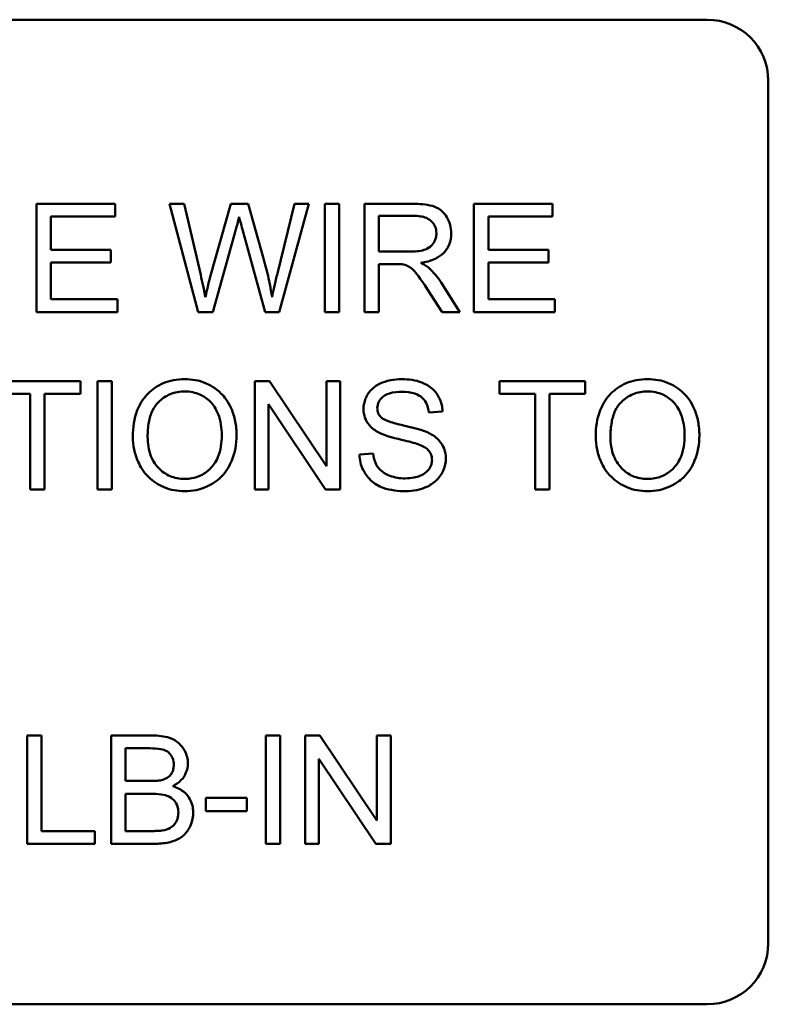
# Model space of a CAD drawing. Units: inches. Extents: x 3 to 129, y 1 to 100.
# Drawn here: x 81 to 82, y 33 to 34 of the extents above; entities that cross this region are included whole.
import ezdxf

# ---------------------------------------------------------------- set-up
doc = ezdxf.new("R2010")
doc.units = ezdxf.units.IN
doc.header["$LTSCALE"] = 6
doc.header["$MEASUREMENT"] = 0
doc.layers.add('Visible (ANSI)', color=7, linetype='Continuous', lineweight=50)

msp = doc.modelspace()

# ---------------------------------------------------------------- linework, layer by layer
at = {"layer": 'Visible (ANSI)'}
for p, q in [((80.15009, 33.54841), (81.52609, 33.54841)), ((81.58809, 33.48641), (81.58809, 32.61041)), ((80.92514, 33.3614), (80.84549, 33.3614)), ((80.84549, 33.3614), (80.84549, 33.2514)), ((80.92514, 33.34841), (80.92514, 33.3614)), ((80.99531, 33.3614), (80.98039, 33.3614)), ((80.98039, 33.3614), (81.00957, 33.2514)), ((81.01208, 33.2893), (80.99531, 33.3614)), ((81.0426, 33.3614), (81.02172, 33.28712)), ((81.06021, 33.3614), (81.0426, 33.3614)), ((81.07597, 33.30573), (81.06021, 33.3614)), ((81.10716, 33.3614), (81.08997, 33.29072)), ((81.09181, 33.2514), (81.12183, 33.3614)), ((81.12183, 33.3614), (81.10716, 33.3614)), ((81.15252, 33.3614), (81.13793, 33.3614)), ((81.13793, 33.3614), (81.13793, 33.2514)), ((81.15252, 33.2514), (81.15252, 33.3614)), ((81.22713, 33.3614), (81.17834, 33.3614)), ((81.17834, 33.3614), (81.17834, 33.2514)), ((81.36908, 33.3614), (81.28943, 33.3614)), ((81.28943, 33.3614), (81.28943, 33.2514)), ((81.36908, 33.34841), (81.36908, 33.3614)), ((80.86008, 33.31479), (80.86008, 33.34841)), ((80.86008, 33.34841), (80.92514, 33.34841)), ((81.19293, 33.31286), (81.19293, 33.34925)), ((81.19293, 33.34925), (81.22772, 33.34925)), ((81.30402, 33.31479), (81.30402, 33.34841)), ((81.30402, 33.34841), (81.36908, 33.34841)), ((81.02457, 33.2514), (81.0478, 33.33524)), ((81.05459, 33.33524), (81.07756, 33.2514)), ((80.92103, 33.31479), (80.86008, 33.31479)), ((80.92103, 33.30179), (80.92103, 33.31479)), ((81.2242, 33.31286), (81.19293, 33.31286)), ((81.36497, 33.31479), (81.30402, 33.31479)), ((81.36497, 33.30179), (81.36497, 33.31479)), ((80.86008, 33.2644), (80.86008, 33.30179)), ((80.86008, 33.30179), (80.92103, 33.30179)), ((81.19293, 33.2514), (81.19293, 33.30028)), ((81.19293, 33.30028), (81.20978, 33.30028)), ((81.30402, 33.30179), (81.36497, 33.30179)), ((81.30402, 33.2644), (81.30402, 33.30179)), ((81.27518, 33.2514), (81.25614, 33.28133)), ((81.24239, 33.27429), (81.25698, 33.2514)), ((80.92765, 33.2644), (80.86008, 33.2644)), ((80.92765, 33.2514), (80.92765, 33.2644)), ((81.37159, 33.2644), (81.30402, 33.2644)), ((81.37159, 33.2514), (81.37159, 33.2644)), ((80.84549, 33.2514), (80.92765, 33.2514)), ((81.00957, 33.2514), (81.02457, 33.2514)), ((81.07756, 33.2514), (81.09181, 33.2514)), ((81.13793, 33.2514), (81.15252, 33.2514)), ((81.17834, 33.2514), (81.19293, 33.2514)), ((81.25698, 33.2514), (81.27518, 33.2514)), ((81.28943, 33.2514), (81.37159, 33.2514)), ((80.89001, 33.1814), (80.80281, 33.1814)), ((80.89001, 33.16841), (80.89001, 33.1814)), ((80.92204, 33.1814), (80.90745, 33.1814)), ((80.90745, 33.1814), (80.90745, 33.0714)), ((80.92204, 33.0714), (80.92204, 33.1814)), ((81.082, 33.1814), (81.06708, 33.1814)), ((81.06708, 33.1814), (81.06708, 33.0714)), ((81.13986, 33.09505), (81.082, 33.1814)), ((81.15377, 33.1814), (81.13986, 33.1814)), ((81.13986, 33.1814), (81.13986, 33.09505)), ((81.15377, 33.0714), (81.15377, 33.1814)), ((81.40236, 33.1814), (81.31517, 33.1814)), ((81.31517, 33.1814), (81.31517, 33.16841)), ((81.40236, 33.16841), (81.40236, 33.1814)), ((80.80281, 33.16841), (80.83903, 33.16841)), ((80.83903, 33.16841), (80.83903, 33.0714)), ((80.85362, 33.16841), (80.89001, 33.16841)), ((80.85362, 33.0714), (80.85362, 33.16841)), ((81.31517, 33.16841), (81.35139, 33.16841)), ((81.35139, 33.16841), (81.35139, 33.0714)), ((81.36598, 33.16841), (81.40236, 33.16841)), ((81.36598, 33.0714), (81.36598, 33.16841)), ((81.081, 33.0714), (81.081, 33.15776)), ((81.081, 33.15776), (81.13885, 33.0714)), ((81.24365, 33.14937), (81.25757, 33.15046)), ((81.18697, 33.10796), (81.17322, 33.10678)), ((80.83903, 33.0714), (80.85362, 33.0714)), ((80.90745, 33.0714), (80.92204, 33.0714)), ((81.06708, 33.0714), (81.081, 33.0714)), ((81.13885, 33.0714), (81.15377, 33.0714)), ((81.35139, 33.0714), (81.36598, 33.0714)), ((80.85052, 32.8214), (80.83593, 32.8214)), ((80.83593, 32.8214), (80.83593, 32.7114)), ((80.85052, 32.7244), (80.85052, 32.8214)), ((80.96261, 32.8214), (80.92136, 32.8214)), ((80.92136, 32.8214), (80.92136, 32.7114)), ((81.09274, 32.8214), (81.07815, 32.8214)), ((81.07815, 32.8214), (81.07815, 32.7114)), ((81.09274, 32.7114), (81.09274, 32.8214)), ((81.13315, 32.8214), (81.11822, 32.8214)), ((81.11822, 32.8214), (81.11822, 32.7114)), ((81.191, 32.73505), (81.13315, 32.8214)), ((81.20492, 32.8214), (81.191, 32.8214)), ((81.191, 32.8214), (81.191, 32.73505)), ((81.20492, 32.7114), (81.20492, 32.8214)), ((80.93595, 32.77521), (80.93595, 32.80841)), ((80.93595, 32.80841), (80.95792, 32.80841)), ((81.13214, 32.7114), (81.13214, 32.79776)), ((81.13214, 32.79776), (81.18999, 32.7114)), ((80.95968, 32.77521), (80.93595, 32.77521)), ((80.93595, 32.7244), (80.93595, 32.76221)), ((80.93595, 32.76221), (80.96136, 32.76221)), ((81.05903, 32.75802), (81.01745, 32.75802)), ((81.01745, 32.75802), (81.01745, 32.74444)), ((81.05903, 32.74444), (81.05903, 32.75802)), ((81.01745, 32.74444), (81.05903, 32.74444)), ((80.90468, 32.7244), (80.85052, 32.7244)), ((80.90468, 32.7114), (80.90468, 32.7244)), ((80.96337, 32.7244), (80.93595, 32.7244)), ((80.83593, 32.7114), (80.90468, 32.7114)), ((80.92136, 32.7114), (80.96329, 32.7114)), ((81.07815, 32.7114), (81.09274, 32.7114)), ((81.11822, 32.7114), (81.13214, 32.7114)), ((81.18999, 32.7114), (81.20492, 32.7114)), ((81.52609, 32.54841), (80.15009, 32.54841))]:
    msp.add_line(p, q, dxfattribs=at)
for centre, start, end in [((81.52609, 33.48641), 0, 90), ((81.52609, 32.61041), 270, 0)]:
    msp.add_arc(centre, 0.062, start, end, dxfattribs=at)
for points, knots in [([(81.26629, 33.33139), (81.26629, 33.33428), (81.26594, 33.33714), (81.26443, 33.34268), (81.26331, 33.34528), (81.26061, 33.3498), (81.25867, 33.35252), (81.25256, 33.35736), (81.24941, 33.35857), (81.24115, 33.36092), (81.234, 33.3614), (81.22713, 33.3614)], [-0.153772, -0.153772, -0.153772, -0.153772, -0.1262086, -0.1262086, -0.0990696, -0.0990696, -0.076107, -0.076107, -0.0522861, -0.0522861, 0, 0, 0, 0]), ([(81.0478, 33.33524), (81.04831, 33.33719), (81.04883, 33.3392), (81.04991, 33.34347), (81.0505, 33.34584), (81.05107, 33.34816)], [-0.03352202, -0.03352202, -0.03352202, -0.03352202, -0.01818363, -0.01818363, 0, 0, 0, 0]), ([(81.05107, 33.34816), (81.05128, 33.34714), (81.05178, 33.34525), (81.05292, 33.34108), (81.05384, 33.33784), (81.05459, 33.33524)], [-0.03259036, -0.03259036, -0.03259036, -0.03259036, -0.02057545, -0.02057545, 0, 0, 0, 0]), ([(81.22772, 33.34925), (81.23018, 33.34925), (81.23271, 33.34909), (81.23717, 33.34835), (81.2392, 33.34782), (81.2433, 33.34608), (81.24505, 33.34488), (81.24806, 33.34178), (81.24921, 33.34008), (81.2509, 33.336), (81.25128, 33.33372), (81.25128, 33.33139)], [-0.08294276, -0.08294276, -0.08294276, -0.08294276, -0.06538107, -0.06538107, -0.05070844, -0.05070844, -0.03364934, -0.03364934, -0.01777167, -0.01777167, 0, 0, 0, 0]), ([(81.25128, 33.33139), (81.25128, 33.32985), (81.25109, 33.32834), (81.25032, 33.32536), (81.24973, 33.32394), (81.24772, 33.32034), (81.24632, 33.31888), (81.24284, 33.31603), (81.24042, 33.31507), (81.23447, 33.31325), (81.22925, 33.31286), (81.2242, 33.31286)], [-0.07495865, -0.07495865, -0.07495865, -0.07495865, -0.06950385, -0.06950385, -0.06402628, -0.06402628, -0.05486643, -0.05486643, -0.03847378, -0.03847378, 0, 0, 0, 0]), ([(81.23535, 33.30146), (81.24039, 33.30215), (81.24555, 33.3034), (81.25322, 33.30704), (81.25604, 33.30892), (81.25996, 33.31292), (81.26239, 33.31572), (81.26565, 33.3236), (81.26629, 33.32745), (81.26629, 33.33139)], [-0.1995686, -0.1995686, -0.1995686, -0.1995686, -0.1188106, -0.1188106, -0.0649638, -0.0649638, -0.029987, -0.029987, 0, 0, 0, 0]), ([(81.08452, 33.26675), (81.08356, 33.27307), (81.08237, 33.27938), (81.07952, 33.29237), (81.07782, 33.29909), (81.07597, 33.30573)], [-0.1012884, -0.1012884, -0.1012884, -0.1012884, -0.0525593, -0.0525593, 0, 0, 0, 0]), ([(81.20978, 33.30028), (81.21134, 33.30028), (81.21306, 33.30025), (81.21565, 33.30009), (81.21689, 33.29998), (81.21791, 33.29978)], [-0.01994628, -0.01994628, -0.01994628, -0.01994628, -0.00790644, -0.00790644, 0, 0, 0, 0]), ([(81.24407, 33.29601), (81.24295, 33.297), (81.24165, 33.29791), (81.23878, 33.29971), (81.23705, 33.30063), (81.23535, 33.30146)], [-0.02579976, -0.02579976, -0.02579976, -0.02579976, -0.01437146, -0.01437146, 0, 0, 0, 0]), ([(81.08997, 33.29072), (81.08892, 33.28651), (81.08789, 33.28222), (81.08609, 33.27427), (81.08527, 33.27048), (81.08452, 33.26675)], [-0.06214285, -0.06214285, -0.06214285, -0.06214285, -0.02901185, -0.02901185, 0, 0, 0, 0]), ([(81.21791, 33.29978), (81.21966, 33.29934), (81.22132, 33.29866), (81.22499, 33.29664), (81.22651, 33.29539), (81.23045, 33.29146), (81.23429, 33.28688), (81.24239, 33.27429)], [-0.2374801, -0.2374801, -0.2374801, -0.2374801, -0.1844675, -0.1844675, -0.1140946, -0.1140946, 0, 0, 0, 0]), ([(81.25614, 33.28133), (81.25434, 33.28412), (81.25239, 33.28684), (81.24836, 33.29173), (81.24629, 33.29396), (81.24407, 33.29601)], [-0.04831733, -0.04831733, -0.04831733, -0.04831733, -0.02300668, -0.02300668, 0, 0, 0, 0]), ([(81.01678, 33.26675), (81.0161, 33.27051), (81.01538, 33.27426), (81.01381, 33.28178), (81.01297, 33.28554), (81.01208, 33.2893)], [-0.0585233, -0.0585233, -0.0585233, -0.0585233, -0.02940046, -0.02940046, 0, 0, 0, 0]), ([(81.02172, 33.28712), (81.02138, 33.2859), (81.02056, 33.28253), (81.01908, 33.27644), (81.01777, 33.27092), (81.01678, 33.26675)], [-0.04691533, -0.04691533, -0.04691533, -0.04691533, -0.03271036, -0.03271036, 0, 0, 0, 0]), ([(80.9959, 33.18333), (80.99205, 33.18333), (80.98821, 33.18301), (80.98087, 33.18161), (80.97742, 33.18059), (80.96813, 33.17662), (80.96291, 33.17296), (80.95539, 33.16522), (80.95103, 33.16001), (80.94446, 33.14327), (80.94325, 33.13406), (80.94325, 33.12498)], [-0.3565789, -0.3565789, -0.3565789, -0.3565789, -0.2959741, -0.2959741, -0.2390557, -0.2390557, -0.1368814, -0.1368814, -0.069181, -0.069181, 0, 0, 0, 0]), ([(81.04847, 33.12623), (81.04847, 33.131), (81.04807, 33.13577), (81.0463, 33.14485), (81.04501, 33.14912), (81.03996, 33.16074), (81.03602, 33.1655), (81.02705, 33.17457), (81.0207, 33.17773), (81.0102, 33.1821), (81.00315, 33.18333), (80.9959, 33.18333)], [-0.1207104, -0.1207104, -0.1207104, -0.1207104, -0.1114121, -0.1114121, -0.1026803, -0.1026803, -0.0867137, -0.0867137, -0.0552418, -0.0552418, 0, 0, 0, 0]), ([(81.21615, 33.18333), (81.21238, 33.18333), (81.20861, 33.18301), (81.20036, 33.18137), (81.19699, 33.18007), (81.19142, 33.17756), (81.18829, 33.17555), (81.1824, 33.16973), (81.18053, 33.16626), (81.17803, 33.16027), (81.17733, 33.15669), (81.17733, 33.15298)], [-0.08686892, -0.08686892, -0.08686892, -0.08686892, -0.07786202, -0.07786202, -0.06680678, -0.06680678, -0.04946893, -0.04946893, -0.02830799, -0.02830799, 0, 0, 0, 0]), ([(81.25757, 33.15046), (81.25749, 33.15277), (81.2572, 33.15505), (81.25618, 33.15946), (81.25546, 33.16156), (81.25293, 33.16697), (81.25076, 33.17015), (81.2442, 33.17639), (81.2401, 33.17849), (81.23012, 33.18237), (81.22311, 33.18333), (81.21615, 33.18333)], [-0.1311046, -0.1311046, -0.1311046, -0.1311046, -0.1173277, -0.1173277, -0.1039861, -0.1039861, -0.0815615, -0.0815615, -0.0530597, -0.0530597, 0, 0, 0, 0]), ([(81.46558, 33.18333), (81.46173, 33.18333), (81.45789, 33.18301), (81.45055, 33.18161), (81.4471, 33.18059), (81.43781, 33.17662), (81.43259, 33.17296), (81.42507, 33.16522), (81.42071, 33.16001), (81.41414, 33.14327), (81.41293, 33.13406), (81.41293, 33.12498)], [-0.3565789, -0.3565789, -0.3565789, -0.3565789, -0.2959741, -0.2959741, -0.2390557, -0.2390557, -0.1368814, -0.1368814, -0.069181, -0.069181, 0, 0, 0, 0]), ([(81.51815, 33.12623), (81.51815, 33.131), (81.51775, 33.13577), (81.51598, 33.14485), (81.51469, 33.14912), (81.50964, 33.16074), (81.5057, 33.1655), (81.49673, 33.17457), (81.49038, 33.17773), (81.47987, 33.1821), (81.47283, 33.18333), (81.46558, 33.18333)], [-0.1207104, -0.1207104, -0.1207104, -0.1207104, -0.1114121, -0.1114121, -0.1026803, -0.1026803, -0.0867137, -0.0867137, -0.0552418, -0.0552418, 0, 0, 0, 0]), ([(80.95825, 33.12481), (80.95825, 33.12973), (80.95858, 33.13481), (80.96021, 33.14368), (80.96136, 33.1477), (80.96467, 33.15465), (80.96669, 33.15761), (80.9727, 33.16341), (80.97676, 33.16617), (80.98587, 33.16996), (80.99086, 33.17084), (80.99598, 33.17084)], [-0.1714639, -0.1714639, -0.1714639, -0.1714639, -0.1338882, -0.1338882, -0.1026871, -0.1026871, -0.0752378, -0.0752378, -0.0390787, -0.0390787, 0, 0, 0, 0]), ([(80.99598, 33.17084), (80.99868, 33.17084), (81.00136, 33.17059), (81.00655, 33.16951), (81.00901, 33.16871), (81.01451, 33.16622), (81.01842, 33.16392), (81.02451, 33.15761), (81.02745, 33.15375), (81.03246, 33.14104), (81.03346, 33.13369), (81.03346, 33.1264)], [-0.2824056, -0.2824056, -0.2824056, -0.2824056, -0.2273926, -0.2273926, -0.1742181, -0.1742181, -0.1040647, -0.1040647, -0.0555459, -0.0555459, 0, 0, 0, 0]), ([(81.19133, 33.15399), (81.19133, 33.15507), (81.19145, 33.15615), (81.19195, 33.15825), (81.19232, 33.15924), (81.1938, 33.16215), (81.19525, 33.16381), (81.19811, 33.16624), (81.20009, 33.1677), (81.20776, 33.17012), (81.21246, 33.1705), (81.21674, 33.1705)], [-0.1403883, -0.1403883, -0.1403883, -0.1403883, -0.1205668, -0.1205668, -0.1010744, -0.1010744, -0.0610607, -0.0610607, -0.0326353, -0.0326353, 0, 0, 0, 0]), ([(81.21674, 33.1705), (81.22091, 33.1705), (81.22532, 33.17008), (81.23276, 33.16761), (81.23491, 33.16611), (81.23815, 33.16341), (81.23971, 33.16144), (81.24248, 33.15614), (81.2433, 33.15277), (81.24365, 33.14937)], [-0.07249359, -0.07249359, -0.07249359, -0.07249359, -0.05811572, -0.05811572, -0.04550321, -0.04550321, -0.02598516, -0.02598516, 0, 0, 0, 0]), ([(81.42793, 33.12481), (81.42793, 33.12973), (81.42826, 33.13481), (81.42989, 33.14368), (81.43104, 33.1477), (81.43435, 33.15465), (81.43637, 33.15761), (81.44238, 33.16341), (81.44644, 33.16617), (81.45555, 33.16996), (81.46053, 33.17084), (81.46566, 33.17084)], [-0.1714639, -0.1714639, -0.1714639, -0.1714639, -0.1338882, -0.1338882, -0.1026871, -0.1026871, -0.0752378, -0.0752378, -0.0390787, -0.0390787, 0, 0, 0, 0]), ([(81.46566, 33.17084), (81.46836, 33.17084), (81.47104, 33.17059), (81.47622, 33.16951), (81.47869, 33.16871), (81.48419, 33.16622), (81.4881, 33.16392), (81.49419, 33.15761), (81.49713, 33.15375), (81.50214, 33.14104), (81.50314, 33.13369), (81.50314, 33.1264)], [-0.2824056, -0.2824056, -0.2824056, -0.2824056, -0.2273926, -0.2273926, -0.1742181, -0.1742181, -0.1040647, -0.1040647, -0.0555459, -0.0555459, 0, 0, 0, 0]), ([(81.17733, 33.15298), (81.17733, 33.14995), (81.1778, 33.147), (81.17965, 33.14185), (81.18099, 33.13914), (81.18596, 33.13337), (81.18932, 33.13097), (81.19293, 33.12909)], [-0.09142107, -0.09142107, -0.09142107, -0.09142107, -0.0580146, -0.0580146, -0.03102329, -0.03102329, 0, 0, 0, 0]), ([(81.19561, 33.14418), (81.19489, 33.14482), (81.19424, 33.14553), (81.19314, 33.14707), (81.19268, 33.14788), (81.19163, 33.15041), (81.19133, 33.15218), (81.19133, 33.15399)], [-0.02822848, -0.02822848, -0.02822848, -0.02822848, -0.02087815, -0.02087815, -0.01378527, -0.01378527, 0, 0, 0, 0]), ([(81.24214, 33.12934), (81.23497, 33.1326), (81.22068, 33.13552), (81.20737, 33.13894), (81.2022, 33.14048), (81.19753, 33.14281), (81.19643, 33.14345), (81.19561, 33.14418)], [-0.08393606, -0.08393606, -0.08393606, -0.08393606, -0.03484935, -0.03484935, -0.008323, -0.008323, 0, 0, 0, 0]), ([(80.94325, 33.12498), (80.94325, 33.12055), (80.94369, 33.11616), (80.94552, 33.10752), (80.94689, 33.10336), (80.95069, 33.09486), (80.95381, 33.08927), (80.96369, 33.07954), (80.96913, 33.07596), (80.98165, 33.07076), (80.98868, 33.06956), (80.9959, 33.06956)], [-0.2643649, -0.2643649, -0.2643649, -0.2643649, -0.2124372, -0.2124372, -0.1608509, -0.1608509, -0.1033263, -0.1033263, -0.0549846, -0.0549846, 0, 0, 0, 0]), ([(80.99582, 33.08205), (80.99322, 33.08205), (80.99063, 33.08227), (80.98565, 33.08323), (80.98329, 33.08394), (80.97667, 33.08676), (80.97287, 33.08946), (80.9672, 33.09527), (80.96399, 33.09916), (80.95916, 33.1114), (80.95825, 33.11815), (80.95825, 33.12481)], [-0.2430683, -0.2430683, -0.2430683, -0.2430683, -0.2051854, -0.2051854, -0.1691709, -0.1691709, -0.100254, -0.100254, -0.050777, -0.050777, 0, 0, 0, 0]), ([(81.03346, 33.1264), (81.03346, 33.11883), (81.03245, 33.11101), (81.02736, 33.09895), (81.02453, 33.09513), (81.01819, 33.08894), (81.01456, 33.08648), (81.00578, 33.08286), (81.00085, 33.08205), (80.99582, 33.08205)], [-0.1521023, -0.1521023, -0.1521023, -0.1521023, -0.1059079, -0.1059079, -0.0723243, -0.0723243, -0.0383638, -0.0383638, 0, 0, 0, 0]), ([(80.9959, 33.06956), (80.99981, 33.06956), (81.00368, 33.06994), (81.01129, 33.07155), (81.01494, 33.07274), (81.02601, 33.07769), (81.03057, 33.08174), (81.03814, 33.08933), (81.04149, 33.09529), (81.04706, 33.10878), (81.04847, 33.11742), (81.04847, 33.12623)], [-0.1499971, -0.1499971, -0.1499971, -0.1499971, -0.1405345, -0.1405345, -0.1311803, -0.1311803, -0.1111955, -0.1111955, -0.0671382, -0.0671382, 0, 0, 0, 0]), ([(81.19293, 33.12909), (81.19923, 33.12572), (81.21098, 33.123), (81.22538, 33.11943), (81.23111, 33.11788), (81.23393, 33.11676)], [-0.05083125, -0.05083125, -0.05083125, -0.05083125, -0.02305951, -0.02305951, 0, 0, 0, 0]), ([(81.26084, 33.10251), (81.26084, 33.10604), (81.26029, 33.10951), (81.25813, 33.11513), (81.25659, 33.1183), (81.2503, 33.12488), (81.24631, 33.1274), (81.24214, 33.12934)], [-0.117971, -0.117971, -0.117971, -0.117971, -0.0692743, -0.0692743, -0.0350376, -0.0350376, 0, 0, 0, 0]), ([(81.41293, 33.12498), (81.41293, 33.12055), (81.41337, 33.11616), (81.4152, 33.10752), (81.41657, 33.10336), (81.42037, 33.09486), (81.42349, 33.08927), (81.43337, 33.07954), (81.43881, 33.07596), (81.45133, 33.07076), (81.45836, 33.06956), (81.46558, 33.06956)], [-0.2643649, -0.2643649, -0.2643649, -0.2643649, -0.2124372, -0.2124372, -0.1608509, -0.1608509, -0.1033263, -0.1033263, -0.0549846, -0.0549846, 0, 0, 0, 0]), ([(81.4655, 33.08205), (81.4629, 33.08205), (81.46031, 33.08227), (81.45533, 33.08323), (81.45297, 33.08394), (81.44635, 33.08676), (81.44255, 33.08946), (81.43688, 33.09527), (81.43367, 33.09916), (81.42884, 33.1114), (81.42793, 33.11815), (81.42793, 33.12481)], [-0.2430683, -0.2430683, -0.2430683, -0.2430683, -0.2051854, -0.2051854, -0.1691709, -0.1691709, -0.100254, -0.100254, -0.050777, -0.050777, 0, 0, 0, 0]), ([(81.50314, 33.1264), (81.50314, 33.11883), (81.50213, 33.11101), (81.49704, 33.09895), (81.49421, 33.09513), (81.48787, 33.08894), (81.48424, 33.08648), (81.47546, 33.08286), (81.47053, 33.08205), (81.4655, 33.08205)], [-0.1521023, -0.1521023, -0.1521023, -0.1521023, -0.1059079, -0.1059079, -0.0723243, -0.0723243, -0.0383638, -0.0383638, 0, 0, 0, 0]), ([(81.46558, 33.06956), (81.46949, 33.06956), (81.47336, 33.06994), (81.48097, 33.07155), (81.48462, 33.07274), (81.49569, 33.07769), (81.50025, 33.08174), (81.50782, 33.08933), (81.51117, 33.09529), (81.51674, 33.10878), (81.51815, 33.11742), (81.51815, 33.12623)], [-0.1499971, -0.1499971, -0.1499971, -0.1499971, -0.1405345, -0.1405345, -0.1311803, -0.1311803, -0.1111955, -0.1111955, -0.0671382, -0.0671382, 0, 0, 0, 0]), ([(81.23393, 33.11676), (81.23565, 33.11611), (81.23739, 33.11534), (81.24031, 33.11363), (81.24159, 33.11271), (81.24425, 33.11008), (81.24515, 33.1085), (81.2465, 33.10523), (81.24684, 33.10327), (81.24684, 33.10125)], [-0.04483194, -0.04483194, -0.04483194, -0.04483194, -0.03507951, -0.03507951, -0.02694069, -0.02694069, -0.0153677, -0.0153677, 0, 0, 0, 0]), ([(81.17322, 33.10678), (81.17331, 33.10405), (81.17364, 33.10134), (81.17487, 33.09612), (81.17574, 33.09364), (81.17839, 33.08812), (81.18084, 33.08417), (81.18843, 33.07718), (81.19273, 33.07471), (81.20455, 33.07039), (81.21259, 33.06956), (81.22018, 33.06956)], [-0.1988872, -0.1988872, -0.1988872, -0.1988872, -0.1670593, -0.1670593, -0.1363541, -0.1363541, -0.0957314, -0.0957314, -0.0578101, -0.0578101, 0, 0, 0, 0]), ([(81.2195, 33.08255), (81.21422, 33.08255), (81.209, 33.08333), (81.20222, 33.08594), (81.19863, 33.08746), (81.1932, 33.09198), (81.19154, 33.09405), (81.18841, 33.10011), (81.18745, 33.10406), (81.18697, 33.10796)], [-0.168652, -0.168652, -0.168652, -0.168652, -0.0837818, -0.0837818, -0.0518705, -0.0518705, -0.029905, -0.029905, 0, 0, 0, 0]), ([(81.24684, 33.10125), (81.24684, 33.10008), (81.24672, 33.09893), (81.24621, 33.09665), (81.24583, 33.09557), (81.24463, 33.09303), (81.24354, 33.0912), (81.23952, 33.08749), (81.23697, 33.0861), (81.23108, 33.0838), (81.22631, 33.08255), (81.2195, 33.08255)], [-0.18833, -0.18833, -0.18833, -0.18833, -0.1605176, -0.1605176, -0.1328902, -0.1328902, -0.0938389, -0.0938389, -0.0518823, -0.0518823, 0, 0, 0, 0]), ([(81.22018, 33.06956), (81.22391, 33.06956), (81.22764, 33.06989), (81.23475, 33.07133), (81.23809, 33.07239), (81.24448, 33.07531), (81.2483, 33.07751), (81.25541, 33.08459), (81.25742, 33.0884), (81.26008, 33.09477), (81.26084, 33.09856), (81.26084, 33.10251)], [-0.1172418, -0.1172418, -0.1172418, -0.1172418, -0.094782, -0.094782, -0.0736467, -0.0736467, -0.0525792, -0.0525792, -0.0300631, -0.0300631, 0, 0, 0, 0]), ([(80.99909, 32.79323), (80.99909, 32.79539), (80.99883, 32.79752), (80.99776, 32.80176), (80.99696, 32.8038), (80.99455, 32.80838), (80.99261, 32.81119), (80.98749, 32.81567), (80.98452, 32.8176), (80.97504, 32.82079), (80.96884, 32.8214), (80.96261, 32.8214)], [-0.199834, -0.199834, -0.199834, -0.199834, -0.1660428, -0.1660428, -0.1316046, -0.1316046, -0.085287, -0.085287, -0.0474138, -0.0474138, 0, 0, 0, 0]), ([(80.95792, 32.80841), (80.96143, 32.80841), (80.96548, 32.8083), (80.97257, 32.80753), (80.97454, 32.80696), (80.97759, 32.80566), (80.97902, 32.80472), (80.9817, 32.80203), (80.98272, 32.80032), (80.98435, 32.79638), (80.98475, 32.79399), (80.98475, 32.79155)], [-0.06541572, -0.06541572, -0.06541572, -0.06541572, -0.05493482, -0.05493482, -0.04421138, -0.04421138, -0.03251222, -0.03251222, -0.01856731, -0.01856731, 0, 0, 0, 0]), ([(80.98475, 32.79155), (80.98475, 32.79009), (80.98461, 32.78862), (80.98399, 32.78589), (80.98354, 32.78464), (80.98225, 32.78226), (80.98123, 32.78083), (80.97781, 32.77807), (80.97575, 32.77711), (80.9736, 32.77646)], [-0.0669097, -0.0669097, -0.0669097, -0.0669097, -0.04939974, -0.04939974, -0.03347629, -0.03347629, -0.01711808, -0.01711808, 0, 0, 0, 0]), ([(80.98366, 32.76992), (80.98676, 32.77146), (80.98966, 32.77341), (80.99461, 32.7785), (80.99617, 32.78129), (80.99845, 32.78674), (80.99909, 32.78992), (80.99909, 32.79323)], [-0.06391763, -0.06391763, -0.06391763, -0.06391763, -0.04504216, -0.04504216, -0.02520607, -0.02520607, 0, 0, 0, 0]), ([(80.9736, 32.77646), (80.97199, 32.77598), (80.96997, 32.7757), (80.96534, 32.77528), (80.96237, 32.77521), (80.95968, 32.77521)], [-0.03528746, -0.03528746, -0.03528746, -0.03528746, -0.0204648, -0.0204648, 0, 0, 0, 0]), ([(80.96136, 32.76221), (80.96476, 32.76221), (80.96847, 32.76206), (80.97546, 32.76109), (80.97764, 32.76036), (80.98113, 32.75884), (80.98293, 32.75763), (80.98587, 32.75465), (80.98716, 32.75286), (80.98904, 32.74832), (80.98944, 32.74586), (80.98944, 32.74335)], [-0.08644131, -0.08644131, -0.08644131, -0.08644131, -0.0725455, -0.0725455, -0.05770614, -0.05770614, -0.03745203, -0.03745203, -0.01914427, -0.01914427, 0, 0, 0, 0]), ([(81.00445, 32.74326), (81.00445, 32.74569), (81.0042, 32.74809), (81.00307, 32.75269), (81.00225, 32.75482), (81.00006, 32.75876), (80.99814, 32.76169), (80.99141, 32.76702), (80.98763, 32.76876), (80.98366, 32.76992)], [-0.1381565, -0.1381565, -0.1381565, -0.1381565, -0.1008711, -0.1008711, -0.065429, -0.065429, -0.0315331, -0.0315331, 0, 0, 0, 0]), ([(80.96329, 32.7114), (80.96797, 32.7114), (80.97295, 32.71167), (80.98256, 32.71337), (80.98589, 32.71466), (80.99215, 32.71761), (80.99449, 32.7197), (80.99943, 32.72486), (81.00134, 32.72915), (81.00368, 32.73474), (81.00445, 32.73893), (81.00445, 32.74326)], [-0.05725413, -0.05725413, -0.05725413, -0.05725413, -0.05445201, -0.05445201, -0.0514284, -0.0514284, -0.04618165, -0.04618165, -0.03302446, -0.03302446, 0, 0, 0, 0]), ([(80.98944, 32.74335), (80.98944, 32.74115), (80.98916, 32.73896), (80.98769, 32.73445), (80.98655, 32.73272), (80.98405, 32.72944), (80.98237, 32.7283), (80.9788, 32.72625), (80.97602, 32.72541), (80.97326, 32.7249)], [-0.04126055, -0.04126055, -0.04126055, -0.04126055, -0.03667616, -0.03667616, -0.03136353, -0.03136353, -0.02133432, -0.02133432, 0, 0, 0, 0]), ([(80.97326, 32.7249), (80.97208, 32.72469), (80.97054, 32.72458), (80.96744, 32.72443), (80.96529, 32.7244), (80.96337, 32.7244)], [-0.02358539, -0.02358539, -0.02358539, -0.02358539, -0.01461481, -0.01461481, 0, 0, 0, 0])]:
    msp.add_open_spline(points, degree=3, knots=knots, dxfattribs=at)

doc.saveas('drawing.dxf')
